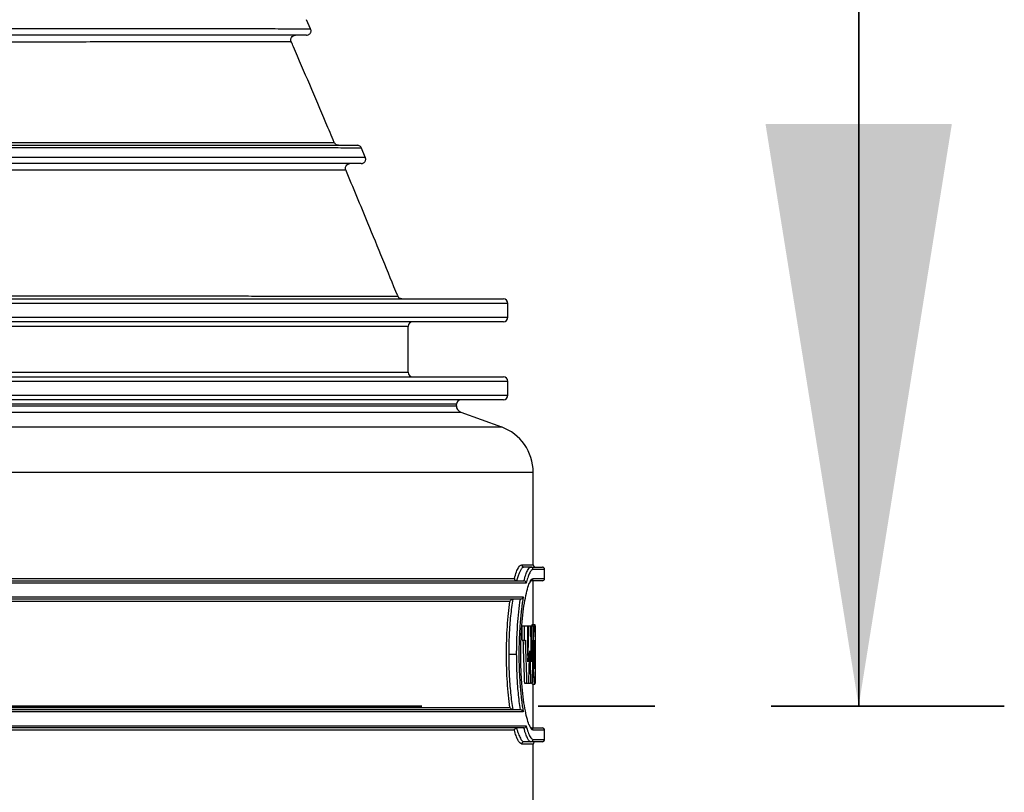
# Model space of a CAD drawing. Units: millimetres. Extents: x 8 to 201, y 4 to 288.
# Drawn here: x 70 to 80, y 126 to 134 of the extents above; entities that cross this region are included whole.
import ezdxf

# ---------------------------------------------------------------- set-up
doc = ezdxf.new("R2010")
doc.units = ezdxf.units.MM
doc.linetypes.add('CENTER', pattern=[10.16, 6.35, -1.27, 1.27, -1.27])

msp = doc.modelspace()

# ---------------------------------------------------------------- linework, layer by layer
at = {"color": 7, "linetype": 'Continuous', "lineweight": 35}
msp.add_line((78.79348, 139.16592), (78.79348, 126.46592), dxfattribs=at)
at = {"color": 7, "linetype": 'Continuous', "lineweight": 25}
for p, q in [((72.81884, 133.85222), (72.7757, 133.95193)), ((73.07574, 132.61258), (73.07599, 132.61259)), ((73.41529, 132.45138), (73.3735, 132.55135)), ((61.18239, 130.90698), (74.91989, 130.90698)), ((73.76536, 130.93817), (73.76539, 130.93817)), ((74.96989, 130.70698), (74.96989, 130.85698)), ((74.91989, 130.65698), (61.18239, 130.65698)), ((73.88239, 130.10698), (73.88239, 130.60698)), ((61.18239, 130.05698), (74.91989, 130.05698)), ((74.96989, 129.85698), (74.96989, 130.00698)), ((74.91989, 129.80698), (61.18239, 129.80698)), ((47.90804, 129.67157), (74.45673, 129.67157)), ((47.95739, 129.74204), (74.40739, 129.74204)), ((74.40739, 129.75698), (61.18239, 129.75698)), ((74.40739, 129.74204), (74.40739, 129.75698)), ((74.45673, 129.67157), (74.89945, 129.51043)), ((47.46533, 129.51043), (74.89945, 129.51043)), ((47.11989, 129.0171), (75.24489, 129.0171)), ((75.24489, 128.00698), (75.24489, 129.0171)), ((75.11977, 128.00698), (75.24489, 128.00698)), ((75.22022, 127.98198), (75.14455, 127.98198)), ((75.22022, 127.98198), (75.34489, 127.98198)), ((75.36989, 127.95698), (75.245, 127.95698)), ((75.36989, 127.85698), (75.36989, 127.95698)), ((47.32466, 127.85698), (75.04011, 127.85698)), ((75.245, 127.85698), (75.36989, 127.85698)), ((75.168, 127.80698), (47.19677, 127.80698)), ((47.22268, 127.83198), (75.1421, 127.83198)), ((75.34489, 127.83198), (75.22022, 127.83198)), ((75.24489, 127.35527), (75.24489, 127.83198)), ((47.22822, 127.65698), (75.13655, 127.65698)), ((75.1018, 127.63198), (47.26297, 127.63198)), ((74.99122, 127.60698), (47.37355, 127.60698)), ((75.12636, 127.18573), (75.12636, 127.34198)), ((75.12636, 127.34198), (75.15136, 127.34198)), ((75.15136, 127.18573), (75.15136, 127.34198)), ((75.15136, 127.34198), (75.1858, 127.34198)), ((75.1858, 127.18573), (75.1858, 127.34198)), ((75.1858, 127.34198), (75.19949, 127.34198)), ((75.19949, 127.34198), (75.21431, 127.34198)), ((75.21431, 127.34198), (75.22531, 127.34198)), ((75.22531, 127.18573), (75.22531, 127.34198)), ((75.22531, 127.34198), (75.24523, 127.34198)), ((75.23694, 127.35527), (75.26194, 127.35527)), ((75.24523, 127.18573), (75.24523, 127.34198)), ((75.26714, 127.27011), (75.26714, 127.34198)), ((75.26714, 127.34198), (75.26982, 127.34198)), ((75.26982, 127.18573), (75.26982, 127.34198)), ((75.26982, 127.34198), (75.26985, 127.34198)), ((75.26985, 127.18573), (75.26985, 127.34198)), ((75.12636, 127.18573), (75.15136, 127.18573)), ((75.15136, 127.18573), (75.15807, 127.18573)), ((75.1858, 127.18573), (75.17998, 127.18573)), ((75.21833, 127.18573), (75.22531, 127.18573)), ((75.22531, 127.18573), (75.22937, 127.18573)), ((75.24523, 127.18573), (75.24204, 127.18573)), ((75.26982, 127.18573), (75.26936, 127.18573)), ((75.26936, 126.87323), (75.26936, 127.18573)), ((75.26936, 127.09175), (75.26965, 127.18573)), ((75.26982, 127.18573), (75.26985, 127.18573)), ((75.06484, 127.02948), (74.97807, 127.02948)), ((75.26936, 126.87323), (75.26982, 126.87323)), ((75.26982, 126.71698), (75.26982, 126.87323)), ((75.26714, 126.71698), (75.26714, 126.78886)), ((75.14897, 126.71698), (75.17397, 126.71698)), ((75.17397, 126.71698), (75.19685, 126.71698)), ((75.19685, 126.71698), (75.2166, 126.71698)), ((75.23323, 126.71698), (75.2166, 126.71698)), ((75.23694, 126.70369), (75.26194, 126.70369)), ((75.24489, 126.22698), (75.24489, 126.70369)), ((75.26982, 126.71698), (75.26714, 126.71698)), ((47.37355, 126.45198), (74.99122, 126.45198)), ((75.13655, 126.40198), (47.22822, 126.40198)), ((47.26297, 126.42698), (75.1018, 126.42698)), ((47.19677, 126.25198), (75.168, 126.25198)), ((75.1421, 126.22698), (47.22268, 126.22698)), ((75.04011, 126.20198), (47.32466, 126.20198)), ((75.22022, 126.22698), (75.34489, 126.22698)), ((75.36989, 126.20198), (75.245, 126.20198)), ((75.36989, 126.10198), (75.36989, 126.20198)), ((75.24489, 126.05198), (75.11977, 126.05198)), ((75.22022, 126.07698), (75.14455, 126.07698)), ((75.34489, 126.07698), (75.22022, 126.07698)), ((75.24489, 124.99849), (75.24489, 126.05198)), ((75.245, 126.10198), (75.36989, 126.10198))]:
    msp.add_line(p, q, dxfattribs=at)
at = {"color": 8, "linetype": 'Continuous', "lineweight": 25}
for p, q in [((74.96989, 130.85698), (61.18239, 130.85698)), ((61.18239, 130.70698), (74.96989, 130.70698)), ((73.88239, 130.60698), (61.18239, 130.60698)), ((61.18239, 130.10698), (73.88239, 130.10698)), ((74.96989, 130.00698), (61.18239, 130.00698)), ((61.18239, 129.85698), (74.96989, 129.85698)), ((75.2564, 127.02954), (75.26661, 127.02954))]:
    msp.add_line(p, q, dxfattribs=at)
at = {"color": 7, "linetype": 'CENTER', "lineweight": 35}
msp.add_line((67.68098, 126.46592), (80.38098, 126.46592), dxfattribs=at)
at = {"color": 7, "linetype": 'Continuous', "lineweight": 25}
for centre, radius, start, end in [((74.91989, 130.85698), 0.05, 0, 90), ((73.93239, 130.60698), 0.05, 90, 180), ((74.91989, 130.70698), 0.05, 270, 0), ((73.93239, 130.10698), 0.05, 180, 270), ((74.91989, 130.00698), 0.05, 0, 90), ((74.45739, 129.75698), 0.05, 90, 180), ((74.91989, 129.85698), 0.05, 270, 0), ((74.48239, 129.74204), 0.075, 180, 250), ((74.71989, 129.0171), 0.525, 0, 70), ((75.14466, 128.00687), 0.02489, 179.745128, 269.74284), ((75.22011, 127.95709), 0.02489, 359.747832, 89.745593), ((75.26989, 128.00698), 0.025, 180, 270), ((75.34489, 127.95698), 0.025, 0, 90), ((75.22011, 127.85687), 0.02489, 270.254407, 0.252168), ((75.34489, 127.85698), 0.025, 270, 0), ((75.22011, 126.20209), 0.02489, 359.747832, 89.745593), ((75.34489, 126.20198), 0.025, 0, 90), ((75.14466, 126.05209), 0.02489, 90.25716, 180.254872), ((75.22011, 126.10187), 0.02489, 270.254407, 0.252168), ((75.26989, 126.05198), 0.025, 90, 180), ((75.34489, 126.10198), 0.025, 270, 0)]:
    msp.add_arc(centre, radius, start, end, dxfattribs=at)
at = {"color": 8, "linetype": 'Continuous', "lineweight": 25}
for points, knots in [([(61.25142, 133.85564), (61.44833, 133.85564), (61.84084, 133.85565), (62.42627, 133.85566), (63.006, 133.85567), (63.58007, 133.85569), (64.14852, 133.85572), (64.71108, 133.85574), (65.26492, 133.85577), (65.80666, 133.85579), (66.3334, 133.85581), (66.84474, 133.85583), (67.34091, 133.85584), (67.82194, 133.85584), (68.28761, 133.85583), (68.73561, 133.85581), (69.16344, 133.85577), (69.56906, 133.85572), (69.9525, 133.85566), (70.31398, 133.85558), (70.65371, 133.85547), (70.97158, 133.85535), (71.26651, 133.85521), (71.53689, 133.85504), (71.78159, 133.85484), (72.0004, 133.85463), (72.19373, 133.85438), (72.36166, 133.85411), (72.5043, 133.85381), (72.62119, 133.85348), (72.71187, 133.85311), (72.77516, 133.85272), (72.81293, 133.85231), (72.81639, 133.85202), (72.81803, 133.85188)], [0, 0, 0, 0, 0.03157113, 0.06293358, 0.09417984, 0.12539854, 0.1566765, 0.18810093, 0.21972106, 0.25119307, 0.28248791, 0.31369096, 0.34488395, 0.37614666, 0.40755864, 0.4391606, 0.47061871, 0.50190532, 0.53309815, 0.56427113, 0.59549624, 0.62684522, 0.65838954, 0.68990663, 0.72123984, 0.75246069, 0.78363733, 0.81483595, 0.8461222, 0.87756281, 0.90914027, 0.9405564, 0.97183753, 1, 1, 1, 1]), ([(72.60716, 133.71211), (72.60721, 133.7121), (72.6123, 133.71193), (72.59516, 133.71162), (72.55353, 133.71117), (72.47879, 133.71077), (72.37542, 133.71039), (72.24187, 133.71006), (72.07845, 133.70975), (71.88573, 133.70948), (71.66487, 133.70924), (71.41654, 133.70902), (71.14083, 133.70884), (70.83746, 133.70869), (70.50607, 133.70856), (70.14736, 133.70845), (69.76322, 133.70836), (69.35594, 133.7083), (68.92658, 133.70826), (68.47508, 133.70823), (68.00123, 133.70821), (67.52562, 133.70821), (67.05293, 133.70822), (66.58824, 133.70823), (66.11274, 133.70825), (65.62708, 133.70827), (65.13132, 133.7083), (64.62522, 133.70832), (64.10918, 133.70835), (63.75845, 133.70836), (63.58253, 133.70837)], [0, 0, 0, 0, 0.00036647, 0.03881896, 0.07714253, 0.11542694, 0.15376159, 0.19223825, 0.23094871, 0.26961259, 0.30804515, 0.34634405, 0.38460416, 0.42292108, 0.46139374, 0.50012066, 0.53877067, 0.57718387, 0.6154657, 0.65372077, 0.69205535, 0.73058038, 0.76451065, 0.79831215, 0.83192936, 0.8654405, 0.8989233, 0.93245627, 0.9661202, 1, 1, 1, 1]), ([(61.18239, 132.61242), (61.3671, 132.61241), (61.73743, 132.61241), (62.29303, 132.61238), (62.84695, 132.61234), (63.39616, 132.61228), (63.93806, 132.6122), (64.47236, 132.61211), (64.99915, 132.61202), (65.51839, 132.61191), (66.02968, 132.61179), (66.53054, 132.61167), (67.01842, 132.61155), (67.49128, 132.61143), (67.94907, 132.61131), (68.3919, 132.6112), (68.81979, 132.61109), (69.2521, 132.61098), (69.68363, 132.61088), (70.10877, 132.61079), (70.50719, 132.61073), (70.87904, 132.61068), (71.22447, 132.61066), (71.54334, 132.61066), (71.83424, 132.6107), (72.09558, 132.61076), (72.32634, 132.61086), (72.52652, 132.61099), (72.69644, 132.61116), (72.83595, 132.61137), (72.94494, 132.61161), (73.02172, 132.6119), (73.06843, 132.61222), (73.07336, 132.61246), (73.07574, 132.61258)], [0, 0, 0, 0, 0.02914264, 0.05842643, 0.08786327, 0.11715723, 0.14631722, 0.17541209, 0.20450879, 0.23367362, 0.26297346, 0.29241027, 0.32170261, 0.35086828, 0.37997276, 0.40907958, 0.43825142, 0.46755128, 0.50118166, 0.53462967, 0.56793535, 0.60118964, 0.63448069, 0.66789651, 0.7015096, 0.73502241, 0.76836337, 0.80161947, 0.83487474, 0.86821231, 0.90171633, 0.93532864, 0.96874346, 1, 1, 1, 1]), ([(73.37341, 132.55132), (73.37076, 132.55143), (73.36543, 132.55165), (73.32179, 132.55194), (73.25203, 132.5522), (73.15341, 132.55242), (73.02642, 132.5526), (72.87115, 132.55275), (72.68842, 132.55287), (72.47912, 132.55295), (72.24356, 132.55301), (71.98162, 132.55303), (71.69316, 132.55303), (71.37813, 132.55301), (71.03786, 132.55296), (70.6741, 132.55289), (70.28844, 132.55281), (69.89511, 132.55271), (69.49676, 132.5526), (69.09549, 132.55249), (68.67674, 132.55237), (68.24226, 132.55224), (67.7968, 132.55211), (67.3424, 132.55198), (66.87946, 132.55185), (66.40524, 132.55173), (65.89742, 132.5516), (65.35429, 132.55147), (64.77681, 132.55135), (64.1907, 132.55124), (63.59898, 132.55115), (63.00215, 132.55108), (62.40017, 132.55102), (61.79302, 132.55099), (61.38633, 132.55098), (61.18239, 132.55098)], [0, 0, 0, 0, 0.03089386, 0.06200522, 0.09312626, 0.12432511, 0.15567177, 0.18714698, 0.21845869, 0.24964149, 0.280766, 0.31190219, 0.34312105, 0.37449629, 0.40597126, 0.43726961, 0.46844815, 0.49958092, 0.52749831, 0.55549276, 0.58362056, 0.61184048, 0.63991181, 0.66737362, 0.69478216, 0.72219069, 0.74965315, 0.78099545, 0.81250001, 0.84384456, 0.87504118, 0.90617266, 0.93732066, 0.96856791, 1, 1, 1, 1]), ([(61.18239, 132.45062), (61.3872, 132.45062), (61.79555, 132.45063), (62.40506, 132.45067), (63.00914, 132.45072), (63.60785, 132.4508), (64.20122, 132.4509), (64.78905, 132.45101), (65.36869, 132.45114), (65.91717, 132.45128), (66.43292, 132.45142), (66.91705, 132.45155), (67.38904, 132.45169), (67.8489, 132.45183), (68.29394, 132.45197), (68.72377, 132.45211), (69.13653, 132.45224), (69.53281, 132.45236), (69.92842, 132.45248), (70.32087, 132.45259), (70.70715, 132.45269), (71.07098, 132.45277), (71.41209, 132.45283), (71.72895, 132.45287), (72.01981, 132.45288), (72.28346, 132.45287), (72.51987, 132.45283), (72.72935, 132.45275), (72.91188, 132.45265), (73.06741, 132.45251), (73.19515, 132.45234), (73.29452, 132.45213), (73.36446, 132.45188), (73.40762, 132.4516), (73.41259, 132.45138), (73.41503, 132.45128)], [0, 0, 0, 0, 0.03148575, 0.06277436, 0.0939516, 0.12510016, 0.15630148, 0.18763774, 0.21916964, 0.25058452, 0.27858252, 0.30649975, 0.33439339, 0.36231938, 0.39033386, 0.41798934, 0.4457365, 0.47332768, 0.50079842, 0.53193506, 0.56305876, 0.59424292, 0.62556156, 0.65707031, 0.68847453, 0.71971135, 0.75085432, 0.78197442, 0.81314144, 0.84442548, 0.87589739, 0.90734319, 0.93861334, 0.9697793, 1, 1, 1, 1]), ([(73.20192, 132.31271), (73.19933, 132.31259), (73.19408, 132.31236), (73.14605, 132.31207), (73.06843, 132.31182), (72.95863, 132.31161), (72.81723, 132.31144), (72.64384, 132.31131), (72.43912, 132.31122), (72.20425, 132.31116), (71.94042, 132.31114), (71.64791, 132.31115), (71.32655, 132.31118), (70.97609, 132.31125), (70.59709, 132.31134), (70.19161, 132.31145), (69.76212, 132.31158), (69.31007, 132.31172), (68.83547, 132.31188), (68.33822, 132.31205), (67.83999, 132.31221), (67.3456, 132.31237), (66.86022, 132.31252), (66.36406, 132.31267), (65.85781, 132.31282), (65.34152, 132.31295), (64.81498, 132.31308), (64.27863, 132.31319), (63.91445, 132.31325), (63.73181, 132.31329)], [0, 0, 0, 0, 0.0374239, 0.07585184, 0.11419554, 0.15255048, 0.19101321, 0.22968326, 0.26847631, 0.30702659, 0.34541426, 0.38373921, 0.42210079, 0.46060039, 0.49934406, 0.53807811, 0.57656851, 0.61492232, 0.65324469, 0.69164125, 0.73022092, 0.76418846, 0.7980271, 0.83168988, 0.86525237, 0.89878903, 0.9323745, 0.966085, 1, 1, 1, 1]), ([(63.87164, 130.9431), (64.06016, 130.94305), (64.43611, 130.94294), (64.99036, 130.94274), (65.53501, 130.94252), (66.0696, 130.94227), (66.59432, 130.94201), (67.10908, 130.94173), (67.61324, 130.94144), (68.10427, 130.94114), (68.57962, 130.94084), (69.03749, 130.94053), (69.47788, 130.94023), (69.90091, 130.93993), (70.3065, 130.93964), (70.69449, 130.93935), (71.06326, 130.93908), (71.41085, 130.93883), (71.73565, 130.93859), (72.03747, 130.93838), (72.31643, 130.93819), (72.57257, 130.93803), (72.80575, 130.93789), (73.01533, 130.93779), (73.20009, 130.93771), (73.35916, 130.93768), (73.49232, 130.93767), (73.59963, 130.9377), (73.68163, 130.93778), (73.73677, 130.93789), (73.76595, 130.93802), (73.76553, 130.93813), (73.76536, 130.93817)], [0, 0, 0, 0, 0.03394763, 0.06770156, 0.10133586, 0.13492214, 0.168531, 0.20223339, 0.2361019, 0.27010444, 0.30392255, 0.33759425, 0.37119124, 0.40478369, 0.43844163, 0.47223604, 0.50622654, 0.54012719, 0.57385217, 0.60747374, 0.64106177, 0.67468547, 0.70841458, 0.74232075, 0.77630994, 0.81010383, 0.84376399, 0.87736045, 0.91096206, 0.94463771, 0.9784575, 1, 1, 1, 1]), ([(75.21182, 127.81977), (75.21543, 127.82768), (75.22686, 127.85274), (75.23763, 127.85526), (75.245, 127.85698)], [0, 0, 0, 0, 0.31541285, 1, 1, 1, 1]), ([(75.245, 126.20198), (75.23756, 126.20413), (75.22539, 126.20765), (75.21247, 126.23664), (75.20745, 126.24791)], [0, 0, 0, 0, 0.6111466, 1, 1, 1, 1])]:
    msp.add_open_spline(points, degree=3, knots=knots, dxfattribs=at)
at = {"color": 7, "linetype": 'Continuous', "lineweight": 25}
for points, knots in [([(72.77297, 133.78198), (72.77935, 133.78243), (72.78854, 133.78308), (72.80371, 133.79163), (72.81321, 133.80086), (72.82019, 133.8128), (72.82356, 133.82618), (72.82346, 133.83964), (72.82056, 133.84796), (72.81919, 133.85188)], [0, 0, 0, 0, 0.32130614, 0.46239252, 0.59202485, 0.71074077, 0.81833745, 0.91452035, 1, 1, 1, 1]), ([(72.77298, 133.78198), (72.77185, 133.78198), (72.7696, 133.78198), (72.73251, 133.78198), (72.67049, 133.78198), (72.58098, 133.78198), (72.46567, 133.78198), (72.32562, 133.78198), (72.16181, 133.78198), (71.97331, 133.78198), (71.75859, 133.78198), (71.51666, 133.78198), (71.24707, 133.78198), (70.95253, 133.78198), (70.63464, 133.78198), (70.29461, 133.78198), (69.93256, 133.78198), (69.54858, 133.78198), (69.14251, 133.78198), (68.71434, 133.78198), (68.26582, 133.78198), (67.79946, 133.78198), (67.32047, 133.78198), (66.82945, 133.78198), (66.32667, 133.78198), (65.80894, 133.78198), (65.27294, 133.78198), (64.72118, 133.78198), (64.15683, 133.78198), (63.58657, 133.78198), (63.01073, 133.78198), (62.42929, 133.78198), (61.84219, 133.78198), (61.44859, 133.78198), (61.25115, 133.78198)], [0, 0, 0, 0, 0.03123318, 0.06253329, 0.093966, 0.12556622, 0.15703894, 0.1877958, 0.21846444, 0.24910768, 0.27978886, 0.31120281, 0.34279645, 0.37444467, 0.40589387, 0.43721341, 0.46847634, 0.49975582, 0.53105845, 0.56253095, 0.59415155, 0.62558265, 0.65686209, 0.68751342, 0.71817263, 0.74891794, 0.77983103, 0.81153366, 0.84304017, 0.87438962, 0.90567093, 0.93697249, 0.96838416, 1, 1, 1, 1]), ([(72.60731, 133.7121), (72.60672, 133.71358), (72.60547, 133.71668), (72.60365, 133.72367), (72.60274, 133.73348), (72.60451, 133.74559), (72.61183, 133.76314), (72.63105, 133.7798), (72.64483, 133.7812), (72.65255, 133.78198)], [0, 0, 0, 0, 0.02846882, 0.05998174, 0.13506602, 0.2293349, 0.34397854, 0.63253028, 1, 1, 1, 1]), ([(73.07635, 132.61274), (73.04608, 132.68475), (72.95728, 132.89606), (72.80921, 133.24333), (72.68308, 133.53779), (72.61552, 133.69294), (72.60717, 133.71211)], [0, 0, 0, 0, 0.19492408, 0.5719566, 0.94710629, 1, 1, 1, 1]), ([(61.13334, 132.58198), (61.3377, 132.58198), (61.74516, 132.58198), (62.35351, 132.58198), (62.95659, 132.58198), (63.55444, 132.58198), (64.14354, 132.58198), (64.72363, 132.58198), (65.29211, 132.58198), (65.84928, 132.58198), (66.39618, 132.58198), (66.9322, 132.58198), (67.45713, 132.58198), (67.96731, 132.58198), (68.46157, 132.58198), (68.93714, 132.58198), (69.39159, 132.58198), (69.82337, 132.58198), (70.23283, 132.58198), (70.62006, 132.58198), (70.98529, 132.58198), (71.32697, 132.58198), (71.64146, 132.58198), (71.92791, 132.58198), (72.18688, 132.58198), (72.42022, 132.58198), (72.6295, 132.58198), (72.81384, 132.58198), (72.97173, 132.58198), (73.10106, 132.58198), (73.20173, 132.58198), (73.2732, 132.58198), (73.31835, 132.58198), (73.32438, 132.58198), (73.32739, 132.58198)], [0, 0, 0, 0, 0.031562213, 0.062929297, 0.094187301, 0.125420282, 0.156711143, 0.187580715, 0.218616728, 0.249508832, 0.280256795, 0.311564561, 0.342884031, 0.374295037, 0.405878411, 0.43750875, 0.468952032, 0.500285496, 0.531518198, 0.562793647, 0.594186785, 0.62576029, 0.657246142, 0.688013853, 0.718698233, 0.749367383, 0.780088457, 0.811560089, 0.843204871, 0.874738721, 0.906118118, 0.937414556, 0.968697482, 1, 1, 1, 1]), ([(73.122, 132.58198), (73.11223, 132.5836), (73.09271, 132.58682), (73.08199, 132.604), (73.07664, 132.61259)], [0, 0, 0, 0, 0.500367, 1, 1, 1, 1]), ([(73.37353, 132.55132), (73.37132, 132.55557), (73.3668, 132.56426), (73.35548, 132.57418), (73.34196, 132.58078), (73.33219, 132.58159), (73.32741, 132.58198)], [0, 0, 0, 0, 0.245112791, 0.500089374, 0.755019678, 1, 1, 1, 1]), ([(73.36929, 132.38198), (73.3668, 132.38198), (73.36181, 132.38198), (73.31818, 132.38198), (73.24792, 132.38198), (73.14814, 132.38198), (73.02064, 132.38198), (72.86658, 132.38198), (72.68731, 132.38198), (72.48193, 132.38198), (72.24889, 132.38198), (71.98725, 132.38198), (71.69643, 132.38198), (71.37936, 132.38198), (71.03779, 132.38198), (70.6733, 132.38198), (70.28619, 132.38198), (69.87661, 132.38198), (69.44449, 132.38198), (68.98999, 132.38198), (68.515, 132.38198), (68.02221, 132.38198), (67.51703, 132.38198), (67.00006, 132.38198), (66.47161, 132.38198), (65.92837, 132.38198), (65.36709, 132.38198), (64.79045, 132.38198), (64.20159, 132.38198), (63.60713, 132.38198), (63.00729, 132.38198), (62.40203, 132.38198), (61.79131, 132.38198), (61.38214, 132.38198), (61.17691, 132.38198)], [0, 0, 0, 0, 0.03121233, 0.0624653, 0.09382406, 0.12536071, 0.15691572, 0.18772389, 0.21841885, 0.24906762, 0.27973694, 0.31112364, 0.34267696, 0.37434177, 0.40581582, 0.43715261, 0.46842734, 0.4997146, 0.53102159, 0.56249491, 0.59410259, 0.62552211, 0.65679886, 0.68745475, 0.71812364, 0.74888116, 0.77980561, 0.81148612, 0.84297177, 0.87431923, 0.90561212, 0.93693332, 0.96836687, 1, 1, 1, 1]), ([(73.2024, 132.3127), (73.20131, 132.31582), (73.19889, 132.32278), (73.19816, 132.33392), (73.19994, 132.34593), (73.20732, 132.36322), (73.22635, 132.37976), (73.24026, 132.38119), (73.24801, 132.38198)], [0, 0, 0, 0, 0.06281245, 0.14048635, 0.23654825, 0.35208649, 0.63914073, 1, 1, 1, 1]), ([(73.36929, 132.38198), (73.37251, 132.38216), (73.37924, 132.38253), (73.38983, 132.38592), (73.4003, 132.39207), (73.40952, 132.40129), (73.41626, 132.41305), (73.41953, 132.42619), (73.41944, 132.43937), (73.41674, 132.4474), (73.41543, 132.45128)], [0, 0, 0, 0, 0.1050384, 0.21955631, 0.34353819, 0.4752697, 0.61131898, 0.74709932, 0.87790875, 1, 1, 1, 1]), ([(73.76791, 130.9392), (73.66004, 131.20415), (73.47259, 131.6645), (73.28248, 132.11951), (73.20178, 132.31265)], [0, 0, 0, 0, 0.57552881, 1, 1, 1, 1]), ([(73.81454, 130.90698), (73.80451, 130.90864), (73.78447, 130.91196), (73.77379, 130.92943), (73.76845, 130.93816)], [0, 0, 0, 0, 0.500183597, 1, 1, 1, 1]), ([(75.04011, 127.85698), (75.04769, 127.88235), (75.06284, 127.93307), (75.08417, 127.97736), (75.1033, 128.00271), (75.11427, 128.00556), (75.11977, 128.00698)], [0, 0, 0, 0, 0.2807648, 0.56138189, 0.78006333, 1, 1, 1, 1]), ([(75.14455, 127.98198), (75.14213, 127.98171), (75.13717, 127.98114), (75.12952, 127.97652), (75.1217, 127.96912), (75.11358, 127.95855), (75.10345, 127.94178), (75.09098, 127.91517), (75.07707, 127.87789), (75.06798, 127.84673), (75.06371, 127.83209)], [0, 0, 0, 0, 0.09631547, 0.19740198, 0.29466814, 0.3917578, 0.49847814, 0.66577294, 0.84303387, 1, 1, 1, 1]), ([(75.14437, 127.83188), (75.14722, 127.84251), (75.15358, 127.86619), (75.16328, 127.89649), (75.17337, 127.92333), (75.18434, 127.94739), (75.19612, 127.96664), (75.20858, 127.97961), (75.21633, 127.98119), (75.22022, 127.98198)], [0, 0, 0, 0, 0.11248362, 0.25071295, 0.37613047, 0.50162483, 0.67467063, 0.83704127, 1, 1, 1, 1]), ([(75.245, 127.95698), (75.23817, 127.95468), (75.22451, 127.95006), (75.20412, 127.91512), (75.1851, 127.86775), (75.1737, 127.82723), (75.168, 127.80698)], [0, 0, 0, 0, 0.27945839, 0.55855045, 0.77934027, 1, 1, 1, 1]), ([(75.04011, 127.85698), (75.04033, 127.85508), (75.04073, 127.85153), (75.04301, 127.84574), (75.04729, 127.83955), (75.05458, 127.83393), (75.06074, 127.83268), (75.06371, 127.83209)], [0, 0, 0, 0, 0.15760806, 0.29374959, 0.50104881, 0.75999145, 1, 1, 1, 1]), ([(75.20745, 126.24791), (75.20467, 126.25307), (75.19409, 126.27273), (75.1757, 126.33746), (75.15394, 126.43893), (75.13509, 126.56532), (75.12293, 126.68557), (75.11589, 126.78804), (75.11076, 126.89373), (75.10813, 127.03017), (75.11133, 127.19379), (75.12061, 127.35077), (75.13522, 127.49468), (75.15409, 127.62078), (75.17583, 127.72231), (75.19563, 127.79056), (75.2076, 127.81217), (75.21182, 127.81977)], [0, 0, 0, 0, 0.0276661, 0.1053742, 0.18287145, 0.26037133, 0.33809288, 0.37681645, 0.41549591, 0.49320963, 0.57061571, 0.64811963, 0.72576165, 0.80302871, 0.88074904, 0.95802625, 1, 1, 1, 1]), ([(75.1421, 127.83198), (75.14252, 127.83198), (75.14328, 127.83197), (75.14403, 127.83191), (75.14437, 127.83188)], [0, 0, 0, 0, 0.56001209, 1, 1, 1, 1]), ([(75.168, 127.80698), (75.16779, 127.80885), (75.16739, 127.81236), (75.16514, 127.81815), (75.16085, 127.82439), (75.15352, 127.83004), (75.14734, 127.83128), (75.14437, 127.83188)], [0, 0, 0, 0, 0.155000137, 0.290270551, 0.501047697, 0.75956692, 1, 1, 1, 1]), ([(75.20928, 127.81187), (75.21032, 127.81386), (75.21336, 127.81968), (75.21757, 127.82628), (75.22185, 127.83235), (75.22369, 127.83238), (75.22473, 127.8324)], [0, 0, 0, 0, 0.11119361, 0.32483605, 0.62058431, 1, 1, 1, 1]), ([(75.02177, 127.63172), (75.01739, 127.60251), (75.00873, 127.54474), (74.998, 127.44959), (74.98788, 127.33334), (74.97979, 127.19281), (74.97864, 127.08387), (74.97807, 127.02948)], [0, 0, 0, 0, 0.16967891, 0.33553589, 0.50028217, 0.75052811, 1, 1, 1, 1]), ([(74.99122, 127.60698), (74.99188, 127.60851), (74.99391, 127.61322), (74.99924, 127.62009), (75.00704, 127.62636), (75.01387, 127.62969), (75.01848, 127.63115), (75.02072, 127.63154), (75.02177, 127.63172)], [0, 0, 0, 0, 0.16224432, 0.498668, 0.74861623, 0.89057749, 0.94867402, 1, 1, 1, 1]), ([(75.06484, 127.02948), (75.06507, 127.06526), (75.06554, 127.13732), (75.06928, 127.2448), (75.07611, 127.36529), (75.08753, 127.49933), (75.09934, 127.58689), (75.10546, 127.63224)], [0, 0, 0, 0, 0.16412186, 0.33056291, 0.4994004, 0.74078361, 1, 1, 1, 1]), ([(75.13655, 127.65698), (75.12973, 127.61264), (75.11611, 127.52415), (75.10112, 127.36827), (75.09151, 127.20226), (75.08826, 127.02953), (75.09151, 126.85653), (75.10116, 126.69023), (75.11616, 126.53447), (75.12974, 126.44624), (75.13655, 126.40198)], [0, 0, 0, 0, 0.12545525, 0.25035575, 0.37522445, 0.49976369, 0.6249117, 0.75034356, 0.87477223, 1, 1, 1, 1]), ([(75.10546, 127.63224), (75.10478, 127.63216), (75.10356, 127.63201), (75.10234, 127.63199), (75.1018, 127.63198)], [0, 0, 0, 0, 0.55988381, 1, 1, 1, 1]), ([(75.10546, 127.63224), (75.10656, 127.63243), (75.10892, 127.63284), (75.11375, 127.6344), (75.12077, 127.63793), (75.13048, 127.6458), (75.13412, 127.65252), (75.13655, 127.65698)], [0, 0, 0, 0, 0.05117194, 0.10917811, 0.25173862, 0.50217746, 1, 1, 1, 1]), ([(74.99122, 126.45198), (74.98569, 126.49482), (74.97462, 126.58054), (74.96278, 126.72435), (74.95526, 126.875), (74.95275, 127.02971), (74.95528, 127.18446), (74.9628, 127.33489), (74.97464, 127.47859), (74.98569, 127.56418), (74.99122, 127.60698)], [0, 0, 0, 0, 0.125114143, 0.250377803, 0.37517797, 0.500312551, 0.625059847, 0.749979171, 0.874987756, 1, 1, 1, 1]), ([(75.1873, 126.94884), (75.18965, 127.02221), (75.19383, 127.15325), (75.19776, 127.28431), (75.19949, 127.34198)], [0, 0, 0, 0, 0.55990136, 1, 1, 1, 1]), ([(75.21431, 127.34198), (75.21622, 127.26861), (75.21964, 127.13756), (75.22281, 127.00651), (75.22421, 126.94884)], [0, 0, 0, 0, 0.55992001, 1, 1, 1, 1]), ([(75.23372, 127.34198), (75.23403, 127.34451), (75.23518, 127.35384), (75.2362, 127.35467), (75.23694, 127.35527)], [0, 0, 0, 0, 0.27150958, 1, 1, 1, 1]), ([(75.26194, 126.70369), (75.26119, 126.7049), (75.2597, 126.70732), (75.2572, 126.72671), (75.25467, 126.75677), (75.25225, 126.79754), (75.25014, 126.84727), (75.24849, 126.90384), (75.24744, 126.96533), (75.24708, 127.02932), (75.24743, 127.09329), (75.24848, 127.15477), (75.25013, 127.21146), (75.25224, 127.2612), (75.25466, 127.3021), (75.25719, 127.3322), (75.2597, 127.35163), (75.26119, 127.35406), (75.26194, 127.35527)], [0, 0, 0, 0, 0.06265039, 0.1250602, 0.18735431, 0.25000889, 0.31247705, 0.37489203, 0.4373117, 0.49977137, 0.56242109, 0.62471199, 0.68711995, 0.74976199, 0.81239634, 0.87483692, 0.93730734, 1, 1, 1, 1]), ([(75.26194, 127.35527), (75.26253, 127.35419), (75.26372, 127.35203), (75.26516, 127.33457), (75.26633, 127.30812), (75.26687, 127.2828), (75.26714, 127.27011)], [0, 0, 0, 0, 0.2504443, 0.49968777, 0.74924385, 1, 1, 1, 1]), ([(75.13307, 127.18573), (75.13612, 127.09826), (75.14157, 126.94201), (75.14671, 126.78576), (75.14897, 126.71698)], [0, 0, 0, 0, 0.55986982, 1, 1, 1, 1]), ([(75.15807, 127.18573), (75.1611, 127.09875), (75.16655, 126.9425), (75.17169, 126.78625), (75.17397, 126.71698)], [0, 0, 0, 0, 0.55673324, 1, 1, 1, 1]), ([(75.17998, 127.18573), (75.18137, 127.14152), (75.18385, 127.06255), (75.18625, 126.98359), (75.1873, 126.94884)], [0, 0, 0, 0, 0.55994015, 1, 1, 1, 1]), ([(75.22937, 127.18573), (75.22842, 127.14131), (75.22674, 127.06235), (75.22498, 126.98338), (75.22421, 126.94884)], [0, 0, 0, 0, 0.56249955, 1, 1, 1, 1]), ([(75.24204, 127.18573), (75.24048, 127.09822), (75.23769, 126.94197), (75.23459, 126.78572), (75.23323, 126.71698)], [0, 0, 0, 0, 0.56007179, 1, 1, 1, 1]), ([(75.25638, 127.02948), (75.25648, 127.04993), (75.25669, 127.09081), (75.25823, 127.14288), (75.26026, 127.17724), (75.2624, 127.18993), (75.26427, 127.17744), (75.26563, 127.14301), (75.26645, 127.0908), (75.26655, 127.04993), (75.26661, 127.02954)], [0, 0, 0, 0, 0.12503906, 0.24999344, 0.37488086, 0.49978491, 0.62478293, 0.74987732, 0.87517124, 1, 1, 1, 1]), ([(74.97807, 127.02948), (74.97832, 126.99364), (74.97883, 126.92144), (74.9829, 126.8138), (74.98927, 126.709), (74.99805, 126.60896), (75.00876, 126.51398), (75.0174, 126.45635), (75.02177, 126.42724)], [0, 0, 0, 0, 0.16444162, 0.331274, 0.50058755, 0.66538639, 0.83097482, 1, 1, 1, 1]), ([(75.10546, 126.42673), (75.1014, 126.45582), (75.09336, 126.51343), (75.0834, 126.60841), (75.07394, 126.72524), (75.06645, 126.86617), (75.06537, 126.97543), (75.06484, 127.02948)], [0, 0, 0, 0, 0.1688093, 0.33431148, 0.49907681, 0.75221534, 1, 1, 1, 1]), ([(75.19685, 126.71698), (75.19881, 126.78223), (75.20233, 126.89942), (75.20565, 127.01661), (75.20712, 127.06854)], [0, 0, 0, 0, 0.55681547, 1, 1, 1, 1]), ([(75.20712, 127.06854), (75.20893, 127.00332), (75.21219, 126.88614), (75.21525, 126.76895), (75.2166, 126.71698)], [0, 0, 0, 0, 0.55656846, 1, 1, 1, 1]), ([(75.26661, 127.02954), (75.26655, 127.00912), (75.26645, 126.96825), (75.26563, 126.91598), (75.26427, 126.88157), (75.26241, 126.86906), (75.26026, 126.8816), (75.25823, 126.916), (75.2567, 126.96816), (75.25648, 127.00904), (75.25638, 127.02948)], [0, 0, 0, 0, 0.12501791, 0.250154036, 0.375153263, 0.500119338, 0.624993651, 0.749880478, 0.874887126, 1, 1, 1, 1]), ([(75.26714, 126.78886), (75.26687, 126.77618), (75.26633, 126.75088), (75.26516, 126.72443), (75.26372, 126.70695), (75.26253, 126.70478), (75.26194, 126.70369)], [0, 0, 0, 0, 0.25044285, 0.49968497, 0.74924169, 1, 1, 1, 1]), ([(75.23694, 126.70369), (75.2362, 126.70445), (75.23505, 126.70563), (75.23376, 126.71636), (75.2333, 126.72019)], [0, 0, 0, 0, 0.64352422, 1, 1, 1, 1]), ([(75.02177, 126.42724), (75.02072, 126.42743), (75.01848, 126.42782), (75.01387, 126.42927), (75.00704, 126.43261), (75.00015, 126.43812), (74.99575, 126.44347), (74.99288, 126.44809), (74.99188, 126.45045), (74.99122, 126.45198)], [0, 0, 0, 0, 0.05130573, 0.10938257, 0.2513034, 0.50117228, 0.75043696, 0.83778181, 1, 1, 1, 1]), ([(75.1018, 126.42698), (75.10248, 126.42697), (75.10371, 126.42694), (75.10492, 126.42679), (75.10546, 126.42673)], [0, 0, 0, 0, 0.55988455, 1, 1, 1, 1]), ([(75.13655, 126.40198), (75.13412, 126.40645), (75.13048, 126.41316), (75.12077, 126.42103), (75.11375, 126.42456), (75.10892, 126.42612), (75.10656, 126.42654), (75.10546, 126.42673)], [0, 0, 0, 0, 0.49780752, 0.74825352, 0.89081357, 0.94882263, 1, 1, 1, 1]), ([(75.14437, 126.22709), (75.14734, 126.22768), (75.15353, 126.22892), (75.1612, 126.23488), (75.1666, 126.24289), (75.16753, 126.24895), (75.168, 126.25198)], [0, 0, 0, 0, 0.24074268, 0.49963042, 0.74947057, 1, 1, 1, 1]), ([(75.168, 126.25198), (75.17527, 126.22664), (75.18982, 126.17594), (75.21044, 126.13163), (75.22898, 126.10626), (75.23965, 126.10341), (75.245, 126.10198)], [0, 0, 0, 0, 0.280622762, 0.561308559, 0.780059783, 1, 1, 1, 1]), ([(75.22473, 126.22657), (75.22425, 126.22637), (75.22344, 126.22603), (75.22078, 126.22885), (75.21724, 126.23343), (75.21232, 126.24087), (75.20807, 126.24986), (75.20522, 126.25591)], [0, 0, 0, 0, 0.29988856, 0.50932574, 0.63387987, 0.75379271, 1, 1, 1, 1]), ([(75.04011, 126.20198), (75.04033, 126.20389), (75.04073, 126.20744), (75.04301, 126.21322), (75.04729, 126.21942), (75.05458, 126.22504), (75.06074, 126.22628), (75.06371, 126.22688)], [0, 0, 0, 0, 0.15758426, 0.29371784, 0.50104861, 0.75997271, 1, 1, 1, 1]), ([(75.11977, 126.05198), (75.11274, 126.05429), (75.0987, 126.0589), (75.07765, 126.09381), (75.05794, 126.14116), (75.04605, 126.18171), (75.04011, 126.20198)], [0, 0, 0, 0, 0.27945409, 0.55835419, 0.77925356, 1, 1, 1, 1]), ([(75.06371, 126.22688), (75.06672, 126.2164), (75.07353, 126.19274), (75.08397, 126.16229), (75.09479, 126.13543), (75.10646, 126.11148), (75.11895, 126.09233), (75.13219, 126.07936), (75.14043, 126.07777), (75.14455, 126.07698)], [0, 0, 0, 0, 0.11100421, 0.25070927, 0.37827155, 0.50162025, 0.67409831, 0.8368538, 1, 1, 1, 1]), ([(75.14437, 126.22709), (75.14394, 126.22705), (75.14319, 126.22699), (75.14243, 126.22699), (75.1421, 126.22698)], [0, 0, 0, 0, 0.55998829, 1, 1, 1, 1]), ([(75.22022, 126.07698), (75.21794, 126.07726), (75.21326, 126.07782), (75.20606, 126.08244), (75.19871, 126.08983), (75.19109, 126.1004), (75.18264, 126.11532), (75.17337, 126.13563), (75.16338, 126.16223), (75.15366, 126.19247), (75.14731, 126.21614), (75.14437, 126.22709)], [0, 0, 0, 0, 0.09610605, 0.19725003, 0.29423127, 0.39110772, 0.49843348, 0.62391306, 0.7493158, 0.88403363, 1, 1, 1, 1])]:
    msp.add_open_spline(points, degree=3, knots=knots, dxfattribs=at)
at = {"color": 7, "linetype": 'Continuous', "lineweight": 35}
msp.add_solid([(78.79348, 126.46592), (79.80948, 132.81592), (77.77748, 132.81592)], dxfattribs=at)

doc.saveas('drawing.dxf')
